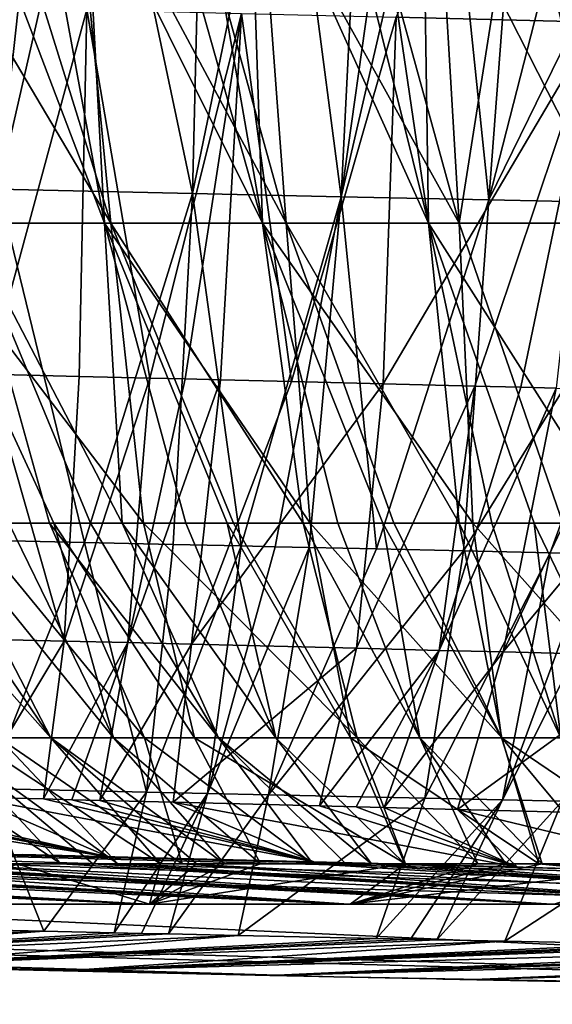
# Model space of a CAD drawing. Extents: x -276 to 276, y -9 to 692.
# Drawn here: x -223 to -222, y -9 to -8 of the extents above; entities that cross this region are included whole.
import ezdxf

# ---------------------------------------------------------------- set-up
doc = ezdxf.new("R2010")
doc.units = 0
doc.header["$MEASUREMENT"] = 0

msp = doc.modelspace()

# ---------------------------------------------------------------- linework, layer by layer
for points in [[(-222.372116, -7.392632, -8.340246), (-222.387817, -7.939507, -7.760431), (-222.629318, -7.933456, -7.790398)], [(-223.099319, -7.609417, 8.445189), (-223.108688, -8.14014, 7.854515), (-223.050537, -7.610524, 8.442914)], [(-223.050537, -7.610524, 8.442914), (-223.108688, -8.14014, 7.854515), (-222.987518, -7.611947, 8.439558)], [(-222.987518, -7.611947, 8.439558), (-223.108688, -8.14014, 7.854515), (-222.87471, -8.145395, 7.839933)], [(-222.987518, -7.611947, 8.439558), (-222.87471, -8.145395, 7.839933), (-222.861938, -7.614764, 8.431457)], [(-222.861938, -7.614764, 8.431457), (-222.87471, -8.145395, 7.839933), (-222.765289, -7.616913, 8.423939)], [(-222.765289, -7.616913, 8.423939), (-222.87471, -8.145395, 7.839933), (-222.695465, -8.149355, 7.824002)], [(-222.765289, -7.616913, 8.423939), (-222.695465, -8.149355, 7.824002), (-222.669037, -7.61904, 8.415338)], [(-222.669037, -7.61904, 8.415338), (-222.695465, -8.149355, 7.824002), (-222.621048, -7.620093, 8.410634)], [(-222.621048, -7.620093, 8.410634), (-222.695465, -8.149355, 7.824002), (-222.573166, -7.621141, 8.405664)], [(-222.573166, -7.621141, 8.405664), (-222.695465, -8.149355, 7.824002), (-222.517731, -8.153224, 7.804101)], [(-222.573166, -7.621141, 8.405664), (-222.517731, -8.153224, 7.804101), (-222.477722, -7.623218, 8.394932)], [(-222.477722, -7.623218, 8.394932), (-222.517731, -8.153224, 7.804101), (-222.382706, -7.625271, 8.383152)], [(-222.382706, -7.625271, 8.383152), (-222.517731, -8.153224, 7.804101), (-222.260422, -7.62789, 8.366376)], [(-222.260422, -7.62789, 8.366376), (-222.517731, -8.153224, 7.804101), (-222.290192, -8.158093, 7.772609)], [(-223.241699, -7.727983, -505.760529), (-222.972885, -8.181245, -506.298737), (-223.114761, -7.727983, -505.735474)], [(-223.241699, -7.727983, -505.760529), (-223.208923, -8.181245, -506.346161), (-222.972885, -8.181245, -506.298737)], [(-223.15361, -7.727983, -522.00647), (-222.980484, -8.181245, -521.449219), (-223.1474, -8.181245, -521.416321)], [(-223.063477, -7.727983, -522.023438), (-222.980484, -8.181245, -521.449219), (-223.15361, -7.727983, -522.00647)], [(-223.114761, -7.727983, -505.735474), (-222.972885, -8.181245, -506.298737), (-223.016571, -7.727983, -505.717468)], [(-223.004883, -7.727983, -522.033936), (-222.980484, -8.181245, -521.449219), (-223.063477, -7.727983, -522.023438)], [(-223.016571, -7.727983, -505.717468), (-222.790192, -8.181245, -506.267242), (-222.918335, -7.727983, -505.700714)], [(-223.016571, -7.727983, -505.717468), (-222.972885, -8.181245, -506.298737), (-222.790192, -8.181245, -506.267242)], [(-223.004883, -7.727983, -522.033936), (-222.761703, -8.181245, -521.486633), (-222.980484, -8.181245, -521.449219)], [(-222.8871, -7.727983, -522.053711), (-222.761703, -8.181245, -521.486633), (-223.004883, -7.727983, -522.033936)], [(-222.918335, -7.727983, -505.700714), (-222.790192, -8.181245, -506.267242), (-222.869217, -7.727983, -505.69278)], [(-222.795502, -7.727983, -522.067932), (-222.761703, -8.181245, -521.486633), (-222.8871, -7.727983, -522.053711)], [(-222.869217, -7.727983, -505.69278), (-222.790192, -8.181245, -506.267242), (-222.805649, -7.727983, -505.682953)], [(-222.805649, -7.727983, -505.682953), (-222.790192, -8.181245, -506.267242), (-222.553726, -8.181245, -506.233185)], [(-222.805649, -7.727983, -505.682953), (-222.553726, -8.181245, -506.233185), (-222.678513, -7.727983, -505.664825)], [(-222.795502, -7.727983, -522.067932), (-222.590561, -8.181245, -521.511353), (-222.761703, -8.181245, -521.486633)], [(-222.703445, -7.727983, -522.081116), (-222.590561, -8.181245, -521.511353), (-222.795502, -7.727983, -522.067932)], [(-222.657242, -7.727983, -522.087341), (-222.590561, -8.181245, -521.511353), (-222.703445, -7.727983, -522.081116)], [(-222.678513, -7.727983, -505.664825), (-222.553726, -8.181245, -506.233185), (-222.580292, -7.727983, -505.652222)], [(-222.59729, -7.727983, -522.095032), (-222.590561, -8.181245, -521.511353), (-222.657242, -7.727983, -522.087341)], [(-222.59729, -7.727983, -522.095032), (-222.366653, -8.181245, -521.537903), (-222.590561, -8.181245, -521.511353)], [(-222.476852, -7.727983, -522.109192), (-222.366653, -8.181245, -521.537903), (-222.59729, -7.727983, -522.095032)], [(-222.580292, -7.727983, -505.652222), (-222.553726, -8.181245, -506.233185), (-222.482117, -7.727983, -505.640778)], [(-222.482117, -7.727983, -505.640778), (-222.553726, -8.181245, -506.233185), (-222.371124, -8.181245, -506.211945)], [(-222.482117, -7.727983, -505.640778), (-222.371124, -8.181245, -506.211945), (-222.433044, -7.727983, -505.635498)], [(-222.383286, -7.727983, -522.118896), (-222.366653, -8.181245, -521.537903), (-222.476852, -7.727983, -522.109192)], [(-223.121201, -8.362717, -7.167157), (-223.241562, -7.918586, -7.832601), (-223.00174, -7.924331, -7.8218)], [(-223.011246, -8.365371, -7.160735), (-223.121201, -8.362717, -7.167157), (-223.00174, -7.924331, -7.8218)], [(-222.926132, -8.367442, -7.1546), (-223.011246, -8.365371, -7.160735), (-223.00174, -7.924331, -7.8218)], [(-222.926132, -8.367442, -7.1546), (-223.00174, -7.924331, -7.8218), (-222.815735, -7.928857, -7.808349)], [(-222.88353, -8.368484, -7.151147), (-222.926132, -8.367442, -7.1546), (-222.815735, -7.928857, -7.808349)], [(-222.840912, -8.36953, -7.147438), (-222.88353, -8.368484, -7.151147), (-222.815735, -7.928857, -7.808349)], [(-222.755615, -8.371634, -7.139243), (-222.840912, -8.36953, -7.147438), (-222.815735, -7.928857, -7.808349)], [(-222.755615, -8.371634, -7.139243), (-222.815735, -7.928857, -7.808349), (-222.629318, -7.933456, -7.790398)], [(-222.645157, -8.374379, -7.127102), (-222.755615, -8.371634, -7.139243), (-222.629318, -7.933456, -7.790398)], [(-222.645157, -8.374379, -7.127102), (-222.629318, -7.933456, -7.790398), (-222.387817, -7.939507, -7.760431)], [(-222.534622, -8.377151, -7.113218), (-222.645157, -8.374379, -7.127102), (-222.387817, -7.939507, -7.760431)], [(-222.479355, -8.378546, -7.10562), (-222.534622, -8.377151, -7.113218), (-222.387817, -7.939507, -7.760431)], [(-222.43663, -8.379629, -7.099447), (-222.479355, -8.378546, -7.10562), (-222.387817, -7.939507, -7.760431)], [(-223.111801, -8.562753, 7.181635), (-223.004669, -8.565162, 7.175188), (-223.108688, -8.14014, 7.854515)], [(-223.004669, -8.565162, 7.175188), (-222.87471, -8.145395, 7.839933), (-223.108688, -8.14014, 7.854515)], [(-223.004669, -8.565162, 7.175188), (-222.898041, -8.567538, 7.167174), (-222.87471, -8.145395, 7.839933)], [(-222.898041, -8.567538, 7.167174), (-222.815994, -8.569351, 7.159919), (-222.87471, -8.145395, 7.839933)], [(-222.815994, -8.569351, 7.159919), (-222.695465, -8.149355, 7.824002), (-222.87471, -8.145395, 7.839933)], [(-222.815994, -8.569351, 7.159919), (-222.775101, -8.57025, 7.155949), (-222.695465, -8.149355, 7.824002)], [(-222.775101, -8.57025, 7.155949), (-222.734299, -8.571143, 7.151751), (-222.695465, -8.149355, 7.824002)], [(-222.734299, -8.571143, 7.151751), (-222.652954, -8.572914, 7.142679), (-222.695465, -8.149355, 7.824002)], [(-222.652954, -8.572914, 7.142679), (-222.517731, -8.153224, 7.804101), (-222.695465, -8.149355, 7.824002)], [(-222.652954, -8.572914, 7.142679), (-222.548248, -8.575175, 7.129617), (-222.517731, -8.153224, 7.804101)], [(-222.548248, -8.575175, 7.129617), (-222.290192, -8.158093, 7.772609), (-222.517731, -8.153224, 7.804101)], [(-222.548248, -8.575175, 7.129617), (-222.444183, -8.5774, 7.115083), (-222.290192, -8.158093, 7.772609)], [(-222.444183, -8.5774, 7.115083), (-222.392395, -8.5785, 7.107271), (-222.290192, -8.158093, 7.772609)], [(-222.933487, -8.542074, -506.944122), (-222.972885, -8.181245, -506.298737), (-223.208923, -8.181245, -506.346161)], [(-223.041656, -8.542074, -506.966248), (-222.933487, -8.542074, -506.944122), (-223.208923, -8.181245, -506.346161)], [(-223.095688, -8.542074, -506.977966), (-223.041656, -8.542074, -506.966248), (-223.208923, -8.181245, -506.346161)], [(-223.046783, -8.542074, -520.782043), (-223.144562, -8.542074, -520.760437), (-223.1474, -8.181245, -521.416321)], [(-222.997604, -8.542074, -520.792358), (-223.046783, -8.542074, -520.782043), (-223.1474, -8.181245, -521.416321)], [(-222.959457, -8.542074, -520.800049), (-223.1474, -8.181245, -521.416321), (-222.980484, -8.181245, -521.449219)], [(-222.959457, -8.542074, -520.800049), (-222.997604, -8.542074, -520.792358), (-223.1474, -8.181245, -521.416321)], [(-222.882843, -8.542074, -520.815002), (-222.959457, -8.542074, -520.800049), (-222.980484, -8.181245, -521.449219)], [(-222.833038, -8.542074, -520.824219), (-222.882843, -8.542074, -520.815002), (-222.980484, -8.181245, -521.449219)], [(-222.73288, -8.542074, -520.841614), (-222.833038, -8.542074, -520.824219), (-222.980484, -8.181245, -521.449219)], [(-222.73288, -8.542074, -520.841614), (-222.980484, -8.181245, -521.449219), (-222.761703, -8.181245, -521.486633)], [(-222.741455, -8.542074, -506.90918), (-222.790192, -8.181245, -506.267242), (-222.972885, -8.181245, -506.298737)], [(-222.825211, -8.542074, -506.923767), (-222.741455, -8.542074, -506.90918), (-222.972885, -8.181245, -506.298737)], [(-222.933487, -8.542074, -506.944122), (-222.825211, -8.542074, -506.923767), (-222.972885, -8.181245, -506.298737)], [(-222.536987, -8.542074, -506.87796), (-222.553726, -8.181245, -506.233185), (-222.790192, -8.181245, -506.267242)], [(-222.645386, -8.542074, -506.893768), (-222.536987, -8.542074, -506.87796), (-222.790192, -8.181245, -506.267242)], [(-222.69957, -8.542074, -506.902313), (-222.645386, -8.542074, -506.893768), (-222.790192, -8.181245, -506.267242)], [(-222.741455, -8.542074, -506.90918), (-222.69957, -8.542074, -506.902313), (-222.790192, -8.181245, -506.267242)], [(-222.632034, -8.542074, -520.857666), (-222.73288, -8.542074, -520.841614), (-222.761703, -8.181245, -521.486633)], [(-222.553635, -8.542074, -520.86908), (-222.761703, -8.181245, -521.486633), (-222.590561, -8.181245, -521.511353)], [(-222.553635, -8.542074, -520.86908), (-222.632034, -8.542074, -520.857666), (-222.761703, -8.181245, -521.486633)], [(-222.514282, -8.542074, -520.874512), (-222.553635, -8.542074, -520.86908), (-222.590561, -8.181245, -521.511353)], [(-222.463226, -8.542074, -520.881165), (-222.514282, -8.542074, -520.874512), (-222.590561, -8.181245, -521.511353)], [(-222.360641, -8.542074, -520.893433), (-222.463226, -8.542074, -520.881165), (-222.590561, -8.181245, -521.511353)], [(-222.360641, -8.542074, -520.893433), (-222.590561, -8.181245, -521.511353), (-222.366653, -8.181245, -521.537903)], [(-222.428619, -8.542074, -506.863892), (-222.371124, -8.181245, -506.211945), (-222.553726, -8.181245, -506.233185)], [(-222.536987, -8.542074, -506.87796), (-222.428619, -8.542074, -506.863892), (-222.553726, -8.181245, -506.233185)], [(-223.121201, -8.362717, -7.167157), (-223.029236, -8.683625, -6.445417), (-223.227081, -8.678855, -6.456586)], [(-223.011246, -8.365371, -7.160735), (-223.029236, -8.683625, -6.445417), (-223.121201, -8.362717, -7.167157)], [(-222.926132, -8.367442, -7.1546), (-223.029236, -8.683625, -6.445417), (-223.011246, -8.365371, -7.160735)], [(-222.926132, -8.367442, -7.1546), (-222.952591, -8.685496, -6.439452), (-223.029236, -8.683625, -6.445417)], [(-222.88353, -8.368484, -7.151147), (-222.952591, -8.685496, -6.439452), (-222.926132, -8.367442, -7.1546)], [(-222.840912, -8.36953, -7.147438), (-222.952591, -8.685496, -6.439452), (-222.88353, -8.368484, -7.151147)], [(-222.840912, -8.36953, -7.147438), (-222.875854, -8.687383, -6.43256), (-222.952591, -8.685496, -6.439452)], [(-222.755615, -8.371634, -7.139243), (-222.875854, -8.687383, -6.43256), (-222.840912, -8.36953, -7.147438)], [(-222.645157, -8.374379, -7.127102), (-222.875854, -8.687383, -6.43256), (-222.755615, -8.371634, -7.139243)], [(-222.645157, -8.374379, -7.127102), (-222.677032, -8.692329, -6.410397), (-222.875854, -8.687383, -6.43256)], [(-222.534622, -8.377151, -7.113218), (-222.677032, -8.692329, -6.410397), (-222.645157, -8.374379, -7.127102)], [(-222.534622, -8.377151, -7.113218), (-222.577545, -8.694838, -6.396958), (-222.677032, -8.692329, -6.410397)], [(-222.479355, -8.378546, -7.10562), (-222.577545, -8.694838, -6.396958), (-222.534622, -8.377151, -7.113218)], [(-222.43663, -8.379629, -7.099447), (-222.577545, -8.694838, -6.396958), (-222.479355, -8.378546, -7.10562)], [(-222.43663, -8.379629, -7.099447), (-222.500656, -8.696791, -6.38549), (-222.577545, -8.694838, -6.396958)], [(-222.351196, -8.381804, -7.086313), (-222.500656, -8.696791, -6.38549), (-222.43663, -8.379629, -7.099447)], [(-222.240692, -8.384641, -7.06776), (-222.500656, -8.696791, -6.38549), (-222.351196, -8.381804, -7.086313)], [(-222.240692, -8.384641, -7.06776), (-222.301788, -8.701904, -6.35142), (-222.500656, -8.696791, -6.38549)], [(-223.274643, -8.542074, -507.019897), (-223.04509, -8.799897, -507.664368), (-223.220779, -8.542074, -507.006775)], [(-223.274643, -8.542074, -507.019897), (-223.142426, -8.799897, -507.688232), (-223.04509, -8.799897, -507.664368)], [(-223.220779, -8.542074, -507.006775), (-223.04509, -8.799897, -507.664368), (-223.179108, -8.542074, -506.996887)], [(-223.179108, -8.542074, -506.996887), (-223.04509, -8.799897, -507.664368), (-222.969727, -8.799897, -507.646973)], [(-223.179108, -8.542074, -506.996887), (-222.969727, -8.799897, -507.646973), (-223.095688, -8.542074, -506.977966)], [(-223.144562, -8.542074, -520.760437), (-222.932251, -8.799897, -520.110657), (-223.107803, -8.799897, -520.069824)], [(-223.046783, -8.542074, -520.782043), (-222.932251, -8.799897, -520.110657), (-223.144562, -8.542074, -520.760437)], [(-223.095688, -8.542074, -506.977966), (-222.969727, -8.799897, -507.646973), (-223.041656, -8.542074, -506.966248)], [(-223.046783, -8.542074, -520.782043), (-222.843414, -8.799897, -520.129395), (-222.932251, -8.799897, -520.110657)], [(-222.997604, -8.542074, -520.792358), (-222.843414, -8.799897, -520.129395), (-223.046783, -8.542074, -520.782043)], [(-223.041656, -8.542074, -506.966248), (-222.872086, -8.799897, -507.625885), (-222.933487, -8.542074, -506.944122)], [(-223.041656, -8.542074, -506.966248), (-222.969727, -8.799897, -507.646973), (-222.872086, -8.799897, -507.625885)], [(-222.959457, -8.542074, -520.800049), (-222.843414, -8.799897, -520.129395), (-222.997604, -8.542074, -520.792358)], [(-222.959457, -8.542074, -520.800049), (-222.774277, -8.799897, -520.143005), (-222.843414, -8.799897, -520.129395)], [(-222.882843, -8.542074, -520.815002), (-222.774277, -8.799897, -520.143005), (-222.959457, -8.542074, -520.800049)], [(-222.933487, -8.542074, -506.944122), (-222.676422, -8.799897, -507.588379), (-222.825211, -8.542074, -506.923767)], [(-222.933487, -8.542074, -506.944122), (-222.872086, -8.799897, -507.625885), (-222.676422, -8.799897, -507.588379)], [(-222.833038, -8.542074, -520.824219), (-222.774277, -8.799897, -520.143005), (-222.882843, -8.542074, -520.815002)], [(-222.833038, -8.542074, -520.824219), (-222.684235, -8.799897, -520.159607), (-222.774277, -8.799897, -520.143005)], [(-222.73288, -8.542074, -520.841614), (-222.684235, -8.799897, -520.159607), (-222.833038, -8.542074, -520.824219)], [(-222.825211, -8.542074, -506.923767), (-222.676422, -8.799897, -507.588379), (-222.741455, -8.542074, -506.90918)], [(-222.741455, -8.542074, -506.90918), (-222.676422, -8.799897, -507.588379), (-222.600739, -8.799897, -507.575562)], [(-222.741455, -8.542074, -506.90918), (-222.600739, -8.799897, -507.575562), (-222.69957, -8.542074, -506.902313)], [(-222.73288, -8.542074, -520.841614), (-222.502213, -8.799897, -520.189087), (-222.684235, -8.799897, -520.159607)], [(-222.632034, -8.542074, -520.857666), (-222.502213, -8.799897, -520.189087), (-222.73288, -8.542074, -520.841614)], [(-222.69957, -8.542074, -506.902313), (-222.600739, -8.799897, -507.575562), (-222.645386, -8.542074, -506.893768)], [(-222.645386, -8.542074, -506.893768), (-222.502777, -8.799897, -507.560364), (-222.536987, -8.542074, -506.87796)], [(-222.645386, -8.542074, -506.893768), (-222.600739, -8.799897, -507.575562), (-222.502777, -8.799897, -507.560364)], [(-222.553635, -8.542074, -520.86908), (-222.502213, -8.799897, -520.189087), (-222.632034, -8.542074, -520.857666)], [(-222.553635, -8.542074, -520.86908), (-222.431213, -8.799897, -520.199097), (-222.502213, -8.799897, -520.189087)], [(-222.514282, -8.542074, -520.874512), (-222.431213, -8.799897, -520.199097), (-222.553635, -8.542074, -520.86908)], [(-222.536987, -8.542074, -506.87796), (-222.502777, -8.799897, -507.560364), (-222.306946, -8.799897, -507.534637)], [(-222.536987, -8.542074, -506.87796), (-222.306946, -8.799897, -507.534637), (-222.428619, -8.542074, -506.863892)], [(-222.463226, -8.542074, -520.881165), (-222.431213, -8.799897, -520.199097), (-222.514282, -8.542074, -520.874512)], [(-222.463226, -8.542074, -520.881165), (-222.338852, -8.799897, -520.210938), (-222.431213, -8.799897, -520.199097)], [(-222.360641, -8.542074, -520.893433), (-222.338852, -8.799897, -520.210938), (-222.463226, -8.542074, -520.881165)], [(-223.111801, -8.562753, 7.181635), (-223.122238, -8.861142, 6.457797), (-223.004669, -8.565162, 7.175188)], [(-223.004669, -8.565162, 7.175188), (-223.122238, -8.861142, 6.457797), (-222.930191, -8.865428, 6.443782)], [(-223.004669, -8.565162, 7.175188), (-222.930191, -8.865428, 6.443782), (-222.898041, -8.567538, 7.167174)], [(-222.898041, -8.567538, 7.167174), (-222.930191, -8.865428, 6.443782), (-222.815994, -8.569351, 7.159919)], [(-222.815994, -8.569351, 7.159919), (-222.930191, -8.865428, 6.443782), (-222.856491, -8.86705, 6.436873)], [(-222.815994, -8.569351, 7.159919), (-222.856491, -8.86705, 6.436873), (-222.775101, -8.57025, 7.155949)], [(-222.775101, -8.57025, 7.155949), (-222.856491, -8.86705, 6.436873), (-222.734299, -8.571143, 7.151751)], [(-222.734299, -8.571143, 7.151751), (-222.856491, -8.86705, 6.436873), (-222.783112, -8.868655, 6.429147)], [(-222.734299, -8.571143, 7.151751), (-222.783112, -8.868655, 6.429147), (-222.652954, -8.572914, 7.142679)], [(-222.652954, -8.572914, 7.142679), (-222.783112, -8.868655, 6.429147), (-222.548248, -8.575175, 7.129617)], [(-222.548248, -8.575175, 7.129617), (-222.783112, -8.868655, 6.429147), (-222.594742, -8.872719, 6.405422)], [(-222.548248, -8.575175, 7.129617), (-222.594742, -8.872719, 6.405422), (-222.444183, -8.5774, 7.115083)], [(-222.444183, -8.5774, 7.115083), (-222.594742, -8.872719, 6.405422), (-222.501434, -8.874702, 6.39158)], [(-222.444183, -8.5774, 7.115083), (-222.501434, -8.874702, 6.39158), (-222.392395, -8.5785, 7.107271)], [(-222.392395, -8.5785, 7.107271), (-222.501434, -8.874702, 6.39158), (-222.352493, -8.579343, 7.100987)], [(-222.352493, -8.579343, 7.100987), (-222.501434, -8.874702, 6.39158), (-222.429733, -8.876214, 6.379995)], [(-223.141708, -8.871423, -5.714985), (-223.227081, -8.678855, -6.456586), (-223.029236, -8.683625, -6.445417)], [(-223.05394, -8.873555, -5.708853), (-223.141708, -8.871423, -5.714985), (-223.029236, -8.683625, -6.445417)], [(-223.05394, -8.873555, -5.708853), (-223.029236, -8.683625, -6.445417), (-222.952591, -8.685496, -6.439452)], [(-223.019989, -8.874386, -5.706117), (-223.05394, -8.873555, -5.708853), (-222.952591, -8.685496, -6.439452)], [(-222.986008, -8.875219, -5.703176), (-223.019989, -8.874386, -5.706117), (-222.952591, -8.685496, -6.439452)], [(-222.986008, -8.875219, -5.703176), (-222.952591, -8.685496, -6.439452), (-222.875854, -8.687383, -6.43256)], [(-222.898026, -8.877391, -5.694608), (-222.986008, -8.875219, -5.703176), (-222.875854, -8.687383, -6.43256)], [(-222.898026, -8.877391, -5.694608), (-222.875854, -8.687383, -6.43256), (-222.677032, -8.692329, -6.410397)], [(-222.721848, -8.881798, -5.673312), (-222.898026, -8.877391, -5.694608), (-222.677032, -8.692329, -6.410397)], [(-222.721848, -8.881798, -5.673312), (-222.677032, -8.692329, -6.410397), (-222.577545, -8.694838, -6.396958)], [(-222.67778, -8.882912, -5.667117), (-222.721848, -8.881798, -5.673312), (-222.577545, -8.694838, -6.396958)], [(-222.643723, -8.883776, -5.662089), (-222.67778, -8.882912, -5.667117), (-222.577545, -8.694838, -6.396958)], [(-222.643723, -8.883776, -5.662089), (-222.577545, -8.694838, -6.396958), (-222.500656, -8.696791, -6.38549)], [(-222.555618, -8.886026, -5.648107), (-222.643723, -8.883776, -5.662089), (-222.500656, -8.696791, -6.38549)], [(-222.555618, -8.886026, -5.648107), (-222.500656, -8.696791, -6.38549), (-222.301788, -8.701904, -6.35142)], [(-222.379562, -8.890581, -5.615924), (-222.555618, -8.886026, -5.648107), (-222.301788, -8.701904, -6.35142)], [(-223.032913, -8.951337, -519.371216), (-223.260941, -8.799897, -520.029846), (-223.174866, -8.799897, -520.052795)], [(-223.032913, -8.951337, -519.371216), (-223.185059, -8.951337, -519.328552), (-223.260941, -8.799897, -520.029846)], [(-222.994461, -8.951337, -519.381287), (-223.032913, -8.951337, -519.371216), (-223.174866, -8.799897, -520.052795)], [(-222.964615, -8.951337, -519.388916), (-223.174866, -8.799897, -520.052795), (-223.107803, -8.799897, -520.069824)], [(-222.964615, -8.951337, -519.388916), (-222.994461, -8.951337, -519.381287), (-223.174866, -8.799897, -520.052795)], [(-222.913025, -8.951337, -508.347687), (-223.04509, -8.799897, -507.664368), (-223.142426, -8.799897, -507.688232)], [(-223.086136, -8.951337, -508.392548), (-222.913025, -8.951337, -508.347687), (-223.142426, -8.799897, -507.688232)], [(-222.886932, -8.951337, -519.407959), (-223.107803, -8.799897, -520.069824), (-222.932251, -8.799897, -520.110657)], [(-222.886932, -8.951337, -519.407959), (-222.964615, -8.951337, -519.388916), (-223.107803, -8.799897, -520.069824)], [(-222.836044, -8.951337, -508.32959), (-222.969727, -8.799897, -507.646973), (-223.04509, -8.799897, -507.664368)], [(-222.869629, -8.951337, -508.337341), (-222.836044, -8.951337, -508.32959), (-223.04509, -8.799897, -507.664368)], [(-222.913025, -8.951337, -508.347687), (-222.869629, -8.951337, -508.337341), (-223.04509, -8.799897, -507.664368)], [(-222.792572, -8.951337, -508.319855), (-222.872086, -8.799897, -507.625885), (-222.969727, -8.799897, -507.646973)], [(-222.836044, -8.951337, -508.32959), (-222.792572, -8.951337, -508.319855), (-222.969727, -8.799897, -507.646973)], [(-222.729614, -8.951337, -519.442932), (-222.886932, -8.951337, -519.407959), (-222.932251, -8.799897, -520.110657)], [(-222.729614, -8.951337, -519.442932), (-222.932251, -8.799897, -520.110657), (-222.843414, -8.799897, -520.129395)], [(-222.618362, -8.951337, -508.284454), (-222.676422, -8.799897, -507.588379), (-222.872086, -8.799897, -507.625885)], [(-222.792572, -8.951337, -508.319855), (-222.618362, -8.951337, -508.284454), (-222.872086, -8.799897, -507.625885)], [(-222.689896, -8.951337, -519.45105), (-222.729614, -8.951337, -519.442932), (-222.843414, -8.799897, -520.129395)], [(-222.659088, -8.951337, -519.457153), (-222.843414, -8.799897, -520.129395), (-222.774277, -8.799897, -520.143005)], [(-222.659088, -8.951337, -519.457153), (-222.689896, -8.951337, -519.45105), (-222.843414, -8.799897, -520.129395)], [(-222.61911, -8.951337, -519.464783), (-222.659088, -8.951337, -519.457153), (-222.774277, -8.799897, -520.143005)], [(-222.61911, -8.951337, -519.464783), (-222.774277, -8.799897, -520.143005), (-222.684235, -8.799897, -520.159607)], [(-222.457703, -8.951337, -519.492554), (-222.61911, -8.951337, -519.464783), (-222.684235, -8.799897, -520.159607)], [(-222.457703, -8.951337, -519.492554), (-222.684235, -8.799897, -520.159607), (-222.502213, -8.799897, -520.189087)], [(-222.531143, -8.951337, -508.26886), (-222.600739, -8.799897, -507.575562), (-222.676422, -8.799897, -507.588379)], [(-222.618362, -8.951337, -508.284454), (-222.531143, -8.951337, -508.26886), (-222.676422, -8.799897, -507.588379)], [(-222.453781, -8.951337, -508.256195), (-222.502777, -8.799897, -507.560364), (-222.600739, -8.799897, -507.575562)], [(-222.497421, -8.951337, -508.263184), (-222.453781, -8.951337, -508.256195), (-222.600739, -8.799897, -507.575562)], [(-222.531143, -8.951337, -508.26886), (-222.497421, -8.951337, -508.263184), (-222.600739, -8.799897, -507.575562)], [(-222.279236, -8.951337, -508.231598), (-222.306946, -8.799897, -507.534637), (-222.502777, -8.799897, -507.560364)], [(-222.453781, -8.951337, -508.256195), (-222.279236, -8.951337, -508.231598), (-222.502777, -8.799897, -507.560364)], [(-222.376175, -8.951337, -519.504822), (-222.502213, -8.799897, -520.189087), (-222.431213, -8.799897, -520.199097)], [(-222.376175, -8.951337, -519.504822), (-222.457703, -8.951337, -519.492554), (-222.502213, -8.799897, -520.189087)], [(-223.480972, -8.863355, -5.725987), (-222.975815, -8.942987, -4.97212), (-223.224258, -8.936915, -4.991992)], [(-223.394012, -8.865396, -5.725086), (-222.975815, -8.942987, -4.97212), (-223.480972, -8.863355, -5.725987)], [(-223.360336, -8.866192, -5.724382), (-222.975815, -8.942987, -4.97212), (-223.394012, -8.865396, -5.725086)], [(-223.316727, -8.867226, -5.723176), (-222.975815, -8.942987, -4.97212), (-223.360336, -8.866192, -5.724382)], [(-223.141708, -8.871423, -5.714985), (-222.975815, -8.942987, -4.97212), (-223.316727, -8.867226, -5.723176)], [(-223.224121, -9.028753, 5.720929), (-223.053482, -9.032583, 5.710125), (-223.122238, -8.861142, 6.457797)], [(-223.053482, -9.032583, 5.710125), (-222.930191, -8.865428, 6.443782), (-223.122238, -8.861142, 6.457797)], [(-223.053482, -9.032583, 5.710125), (-222.968796, -9.034458, 5.702858), (-222.930191, -8.865428, 6.443782)], [(-222.968796, -9.034458, 5.702858), (-222.856491, -8.86705, 6.436873), (-222.930191, -8.865428, 6.443782)], [(-222.968796, -9.034458, 5.702858), (-222.936188, -9.035175, 5.699722), (-222.856491, -8.86705, 6.436873)], [(-222.936188, -9.035175, 5.699722), (-222.903641, -9.035888, 5.696405), (-222.856491, -8.86705, 6.436873)], [(-222.903641, -9.035888, 5.696405), (-222.783112, -8.868655, 6.429147), (-222.856491, -8.86705, 6.436873)], [(-226.123611, -8.879547, -4.254663), (-220.876389, -9.120453, 4.254663), (-228.434906, -8.895983, 0.797411)], [(-226.123611, -8.879547, -4.254663), (-218.565094, -9.104017, -0.797411), (-220.876389, -9.120453, 4.254663)], [(-224.29567, -8.912708, -4.935513), (-218.565094, -9.104017, -0.797411), (-226.123611, -8.879547, -4.254663)], [(-223.141708, -8.871423, -5.714985), (-222.728683, -8.949202, -4.939887), (-222.975815, -8.942987, -4.97212)], [(-223.05394, -8.873555, -5.708853), (-222.728683, -8.949202, -4.939887), (-223.141708, -8.871423, -5.714985)], [(-223.019989, -8.874386, -5.706117), (-222.728683, -8.949202, -4.939887), (-223.05394, -8.873555, -5.708853)], [(-222.986008, -8.875219, -5.703176), (-222.728683, -8.949202, -4.939887), (-223.019989, -8.874386, -5.706117)], [(-222.898026, -8.877391, -5.694608), (-222.728683, -8.949202, -4.939887), (-222.986008, -8.875219, -5.703176)], [(-222.903641, -9.035888, 5.696405), (-222.819763, -9.037714, 5.686987), (-222.783112, -8.868655, 6.429147)], [(-222.898026, -8.877391, -5.694608), (-222.483459, -8.955543, -4.895372), (-222.728683, -8.949202, -4.939887)], [(-222.721848, -8.881798, -5.673312), (-222.483459, -8.955543, -4.895372), (-222.898026, -8.877391, -5.694608)], [(-222.819763, -9.037714, 5.686987), (-222.594742, -8.872719, 6.405422), (-222.783112, -8.868655, 6.429147)], [(-222.819763, -9.037714, 5.686987), (-222.653503, -9.041281, 5.664601), (-222.594742, -8.872719, 6.405422)], [(-222.653503, -9.041281, 5.664601), (-222.501434, -8.874702, 6.39158), (-222.594742, -8.872719, 6.405422)], [(-222.653503, -9.041281, 5.664601), (-222.612274, -9.042154, 5.658279), (-222.501434, -8.874702, 6.39158)], [(-222.612274, -9.042154, 5.658279), (-222.58049, -9.042825, 5.653197), (-222.501434, -8.874702, 6.39158)], [(-222.58049, -9.042825, 5.653197), (-222.429733, -8.876214, 6.379995), (-222.501434, -8.874702, 6.39158)], [(-222.58049, -9.042825, 5.653197), (-222.498657, -9.044539, 5.639263), (-222.429733, -8.876214, 6.379995)], [(-222.498657, -9.044539, 5.639263), (-222.246002, -8.880033, 6.346513), (-222.429733, -8.876214, 6.379995)], [(-222.67778, -8.882912, -5.667117), (-222.483459, -8.955543, -4.895372), (-222.721848, -8.881798, -5.673312)], [(-222.643723, -8.883776, -5.662089), (-222.483459, -8.955543, -4.895372), (-222.67778, -8.882912, -5.667117)], [(-222.555618, -8.886026, -5.648107), (-222.483459, -8.955543, -4.895372), (-222.643723, -8.883776, -5.662089)], [(-222.555618, -8.886026, -5.648107), (-222.240768, -8.961993, -4.838686), (-222.483459, -8.955543, -4.895372)], [(-222.379562, -8.890581, -5.615924), (-222.240768, -8.961993, -4.838686), (-222.555618, -8.886026, -5.648107)], [(-222.498657, -9.044539, 5.639263), (-222.336731, -9.047883, 5.608072), (-222.246002, -8.880033, 6.346513)], [(-228.434906, -8.895983, 0.797411), (-220.876389, -9.120453, 4.254663), (-227.754776, -8.937306, 2.625451)], [(-224.29567, -8.912708, -4.935513), (-223.317627, -8.934678, -4.996246), (-222.346588, -8.959158, -4.864976)], [(-224.29567, -8.912708, -4.935513), (-219.245224, -9.062694, -2.625451), (-218.565094, -9.104017, -0.797411)], [(-224.29567, -8.912708, -4.935513), (-222.346588, -8.959158, -4.864976), (-221.419891, -8.985209, -4.546747)], [(-224.29567, -8.912708, -4.935513), (-221.419891, -8.985209, -4.546747), (-219.245224, -9.062694, -2.625451)], [(-227.754776, -8.937306, 2.625451), (-222.70433, -9.087292, 4.935513), (-225.580109, -9.014791, 4.546747)], [(-227.754776, -8.937306, 2.625451), (-220.876389, -9.120453, 4.254663), (-222.70433, -9.087292, 4.935513)], [(-223.317627, -8.934678, -4.996246), (-222.476654, -8.955721, -4.893969), (-222.346588, -8.959158, -4.864976)], [(-223.317627, -8.934678, -4.996246), (-223.079285, -8.940437, -4.981944), (-222.476654, -8.955721, -4.893969)], [(-223.079285, -8.940437, -4.981944), (-222.842468, -8.946319, -4.956345), (-222.607178, -8.952321, -4.919448)], [(-223.079285, -8.940437, -4.981944), (-222.607178, -8.952321, -4.919448), (-222.476654, -8.955721, -4.893969)], [(-224.041016, -8.951337, -518.998413), (-222.928452, -9, -518.6875), (-223.166672, -9, -518.613953)], [(-223.907333, -8.951337, -519.060669), (-222.928452, -9, -518.6875), (-224.041016, -8.951337, -518.998413)], [(-223.873398, -8.951337, -519.075806), (-222.928452, -9, -518.6875), (-223.907333, -8.951337, -519.060669)], [(-223.844116, -8.951337, -519.088684), (-222.928452, -9, -518.6875), (-223.873398, -8.951337, -519.075806)], [(-223.775314, -8.951337, -519.118103), (-222.928452, -9, -518.6875), (-223.844116, -8.951337, -519.088684)], [(-223.775314, -8.951337, -519.118103), (-222.686874, -9, -518.749084), (-222.928452, -9, -518.6875)], [(-223.63533, -8.951337, -519.174744), (-222.686874, -9, -518.749084), (-223.775314, -8.951337, -519.118103)], [(-223.599854, -8.951337, -519.188416), (-222.686874, -9, -518.749084), (-223.63533, -8.951337, -519.174744)], [(-223.572296, -8.951337, -519.198853), (-222.686874, -9, -518.749084), (-223.599854, -8.951337, -519.188416)], [(-223.536469, -8.951337, -519.212158), (-222.686874, -9, -518.749084), (-223.572296, -8.951337, -519.198853)], [(-223.391266, -8.951337, -519.263306), (-222.686874, -9, -518.749084), (-223.536469, -8.951337, -519.212158)], [(-223.391266, -8.951337, -519.263306), (-222.44252, -9, -518.798523), (-222.686874, -9, -518.749084)], [(-223.317551, -8.951337, -519.287659), (-222.44252, -9, -518.798523), (-223.391266, -8.951337, -519.263306)], [(-223.288864, -8.951337, -519.296814), (-222.44252, -9, -518.798523), (-223.317551, -8.951337, -519.287659)], [(-223.260071, -8.951337, -519.305847), (-222.44252, -9, -518.798523), (-223.288864, -8.951337, -519.296814)], [(-223.185059, -8.951337, -519.328552), (-222.44252, -9, -518.798523), (-223.260071, -8.951337, -519.305847)], [(-223.185059, -8.951337, -519.328552), (-222.196014, -9, -518.835754), (-222.44252, -9, -518.798523)], [(-223.032913, -8.951337, -519.371216), (-222.196014, -9, -518.835754), (-223.185059, -8.951337, -519.328552)], [(-223.086136, -8.951337, -508.392548), (-223.16452, -9, -509.134674), (-222.92627, -9, -509.061249)], [(-223.086136, -8.951337, -508.392548), (-222.92627, -9, -509.061249), (-222.913025, -8.951337, -508.347687)], [(-222.994461, -8.951337, -519.381287), (-222.196014, -9, -518.835754), (-223.032913, -8.951337, -519.371216)], [(-222.964615, -8.951337, -519.388916), (-222.196014, -9, -518.835754), (-222.994461, -8.951337, -519.381287)], [(-222.886932, -8.951337, -519.407959), (-222.196014, -9, -518.835754), (-222.964615, -8.951337, -519.388916)], [(-222.618362, -8.951337, -508.284454), (-222.92627, -9, -509.061249), (-222.684662, -9, -508.999786)], [(-222.792572, -8.951337, -508.319855), (-222.92627, -9, -509.061249), (-222.618362, -8.951337, -508.284454)], [(-222.836044, -8.951337, -508.32959), (-222.92627, -9, -509.061249), (-222.792572, -8.951337, -508.319855)], [(-222.869629, -8.951337, -508.337341), (-222.92627, -9, -509.061249), (-222.836044, -8.951337, -508.32959)], [(-222.913025, -8.951337, -508.347687), (-222.92627, -9, -509.061249), (-222.869629, -8.951337, -508.337341)], [(-222.886932, -8.951337, -519.407959), (-221.947952, -9, -518.860596), (-222.196014, -9, -518.835754)], [(-222.729614, -8.951337, -519.442932), (-221.947952, -9, -518.860596), (-222.886932, -8.951337, -519.407959)], [(-222.689896, -8.951337, -519.45105), (-221.947952, -9, -518.860596), (-222.729614, -8.951337, -519.442932)], [(-222.659088, -8.951337, -519.457153), (-221.947952, -9, -518.860596), (-222.689896, -8.951337, -519.45105)], [(-222.279236, -8.951337, -508.231598), (-222.684662, -9, -508.999786), (-222.440292, -9, -508.950439)], [(-222.453781, -8.951337, -508.256195), (-222.684662, -9, -508.999786), (-222.279236, -8.951337, -508.231598)], [(-222.497421, -8.951337, -508.263184), (-222.684662, -9, -508.999786), (-222.453781, -8.951337, -508.256195)], [(-222.531143, -8.951337, -508.26886), (-222.684662, -9, -508.999786), (-222.497421, -8.951337, -508.263184)], [(-222.618362, -8.951337, -508.284454), (-222.684662, -9, -508.999786), (-222.531143, -8.951337, -508.26886)], [(-222.61911, -8.951337, -519.464783), (-221.947952, -9, -518.860596), (-222.659088, -8.951337, -519.457153)], [(-222.457703, -8.951337, -519.492554), (-221.947952, -9, -518.860596), (-222.61911, -8.951337, -519.464783)], [(-222.457703, -8.951337, -519.492554), (-221.698959, -9, -518.873108), (-221.947952, -9, -518.860596)], [(-222.376175, -8.951337, -519.504822), (-221.698959, -9, -518.873108), (-222.457703, -8.951337, -519.492554)], [(-226.523911, -9, -513.174622), (-219.031815, -9, -509.568695), (-225.87915, -9, -511.333313)], [(-226.523911, -9, -513.174622), (-216.622421, -9, -514.574768), (-219.031815, -9, -509.568695)], [(-224.114517, -9, -518.180664), (-216.622421, -9, -514.574768), (-226.523911, -9, -513.174622)], [(-225.87915, -9, -511.333313), (-220.873093, -9, -508.92395), (-223.741562, -9, -509.369354)], [(-225.87915, -9, -511.333313), (-219.031815, -9, -509.568695), (-220.873093, -9, -508.92395)], [(-222.273239, -9, -518.825439), (-216.622421, -9, -514.574768), (-224.114517, -9, -518.180664)], [(-223.225632, -9, -518.59375), (-222.273239, -9, -518.825439), (-224.114517, -9, -518.180664)], [(-223.741562, -9, -509.369354), (-220.873093, -9, -508.92395), (-222.820953, -9, -509.032867)], [(-223.741562, -9, -509.369354), (-222.820953, -9, -509.032867), (-223.620697, -9, -509.313141)], [(-223.620697, -9, -509.313141), (-223.050751, -9, -509.097961), (-223.498627, -9, -509.260254)], [(-223.620697, -9, -509.313141), (-222.820953, -9, -509.032867), (-223.050751, -9, -509.097961)], [(-223.498627, -9, -509.260254), (-223.050751, -9, -509.097961), (-223.276642, -9, -509.173767)], [(-223.225632, -9, -518.59375), (-222.404968, -9, -518.804993), (-222.273239, -9, -518.825439)], [(-223.225632, -9, -518.59375), (-222.998398, -9, -518.667297), (-222.404968, -9, -518.804993)], [(-222.998398, -9, -518.667297), (-222.768463, -9, -518.729736), (-222.535843, -9, -518.781189)], [(-222.998398, -9, -518.667297), (-222.535843, -9, -518.781189), (-222.404968, -9, -518.804993)], [(-222.820953, -9, -509.032867), (-220.873093, -9, -508.92395), (-221.852386, -9, -508.882477)], [(-222.820953, -9, -509.032867), (-221.852386, -9, -508.882477), (-222.691437, -9, -509.001312)], [(-222.691437, -9, -509.001312), (-222.090469, -9, -508.901489), (-222.561386, -9, -508.973267)], [(-222.691437, -9, -509.001312), (-221.852386, -9, -508.882477), (-222.090469, -9, -508.901489)], [(-222.561386, -9, -508.973267), (-222.090469, -9, -508.901489), (-222.326797, -9, -508.931732)], [(-225.580109, -9.014791, 4.546747), (-222.70433, -9.087292, 4.935513), (-224.653412, -9.040842, 4.864976)], [(-223.224121, -9.028753, 5.720929), (-223.775742, -9.063085, 4.991992), (-223.053482, -9.032583, 5.710125)], [(-223.053482, -9.032583, 5.710125), (-223.775742, -9.063085, 4.991992), (-223.526627, -9.069, 4.999453)], [(-223.053482, -9.032583, 5.710125), (-223.526627, -9.069, 4.999453), (-222.968796, -9.034458, 5.702858)], [(-224.653412, -9.040842, 4.864976), (-222.70433, -9.087292, 4.935513), (-223.682373, -9.065322, 4.996246)], [(-222.968796, -9.034458, 5.702858), (-223.526627, -9.069, 4.999453), (-222.936188, -9.035175, 5.699722)], [(-222.936188, -9.035175, 5.699722), (-223.526627, -9.069, 4.999453), (-222.903641, -9.035888, 5.696405)], [(-222.903641, -9.035888, 5.696405), (-223.526627, -9.069, 4.999453), (-222.819763, -9.037714, 5.686987)], [(-222.819763, -9.037714, 5.686987), (-223.526627, -9.069, 4.999453), (-223.277435, -9.074744, 4.994484)], [(-222.819763, -9.037714, 5.686987), (-223.277435, -9.074744, 4.994484), (-222.653503, -9.041281, 5.664601)], [(-222.653503, -9.041281, 5.664601), (-223.277435, -9.074744, 4.994484), (-222.612274, -9.042154, 5.658279)], [(-222.612274, -9.042154, 5.658279), (-223.277435, -9.074744, 4.994484), (-222.58049, -9.042825, 5.653197)], [(-222.58049, -9.042825, 5.653197), (-223.277435, -9.074744, 4.994484), (-222.498657, -9.044539, 5.639263)], [(-222.498657, -9.044539, 5.639263), (-223.277435, -9.074744, 4.994484), (-223.028793, -9.080302, 4.977099)], [(-222.498657, -9.044539, 5.639263), (-223.028793, -9.080302, 4.977099), (-222.336731, -9.047883, 5.608072)], [(-222.336731, -9.047883, 5.608072), (-223.028793, -9.080302, 4.977099), (-222.296631, -9.0487, 5.599597)], [(-222.296631, -9.0487, 5.599597), (-223.028793, -9.080302, 4.977099), (-222.265732, -9.049327, 5.592865)], [(-222.265732, -9.049327, 5.592865), (-223.028793, -9.080302, 4.977099), (-222.225922, -9.050132, 5.58392)], [(-222.225922, -9.050132, 5.58392), (-223.028793, -9.080302, 4.977099), (-222.068253, -9.053275, 5.545557)], [(-222.068253, -9.053275, 5.545557), (-223.028793, -9.080302, 4.977099), (-222.781326, -9.085661, 4.94734)], [(-222.068253, -9.053275, 5.545557), (-222.781326, -9.085661, 4.94734), (-221.990417, -9.054803, 5.524864)], [(-221.990417, -9.054803, 5.524864), (-222.781326, -9.085661, 4.94734), (-221.960526, -9.055386, 5.516603)], [(-221.960526, -9.055386, 5.516603), (-222.781326, -9.085661, 4.94734), (-221.921997, -9.056132, 5.505701)], [(-221.921997, -9.056132, 5.505701), (-222.781326, -9.085661, 4.94734), (-221.769699, -9.059045, 5.459718)], [(-223.682373, -9.065322, 4.996246), (-222.70433, -9.087292, 4.935513), (-223.549149, -9.068472, 4.999302)], [(-223.549149, -9.068472, 4.999302), (-222.70433, -9.087292, 4.935513), (-222.940903, -9.082226, 4.967994)], [(-223.549149, -9.068472, 4.999302), (-222.940903, -9.082226, 4.967994), (-223.416153, -9.071568, 4.998821)], [(-221.769699, -9.059045, 5.459718), (-222.781326, -9.085661, 4.94734), (-222.535645, -9.090806, 4.905281)], [(-221.769699, -9.059045, 5.459718), (-222.535645, -9.090806, 4.905281), (-221.694626, -9.060456, 5.435342)], [(-221.694626, -9.060456, 5.435342), (-222.535645, -9.090806, 4.905281), (-221.665817, -9.060994, 5.425683)], [(-221.665817, -9.060994, 5.425683), (-222.535645, -9.090806, 4.905281), (-221.637131, -9.061527, 5.415891)], [(-221.637131, -9.061527, 5.415891), (-222.535645, -9.090806, 4.905281), (-221.563385, -9.062886, 5.389949)], [(-221.563385, -9.062886, 5.389949), (-222.535645, -9.090806, 4.905281), (-222.292358, -9.095726, 4.851026)], [(-223.416153, -9.071568, 4.998821), (-222.940903, -9.082226, 4.967994), (-223.178177, -9.076984, 4.989096)], [(-222.70433, -9.087292, 4.935513), (-221.756866, -9.105907, 4.685112), (-222.573059, -9.090034, 4.912516)], [(-220.876389, -9.120453, 4.254663), (-221.756866, -9.105907, 4.685112), (-222.70433, -9.087292, 4.935513)], [(-222.573059, -9.090034, 4.912516), (-221.756866, -9.105907, 4.685112), (-221.982574, -9.101728, 4.763126)], [(-222.573059, -9.090034, 4.912516), (-221.982574, -9.101728, 4.763126), (-222.442703, -9.092707, 4.886092)], [(-222.442703, -9.092707, 4.886092), (-221.982574, -9.101728, 4.763126), (-222.211182, -9.097328, 4.83012)]]:
    msp.add_3dface(points)

doc.saveas('drawing.dxf')
